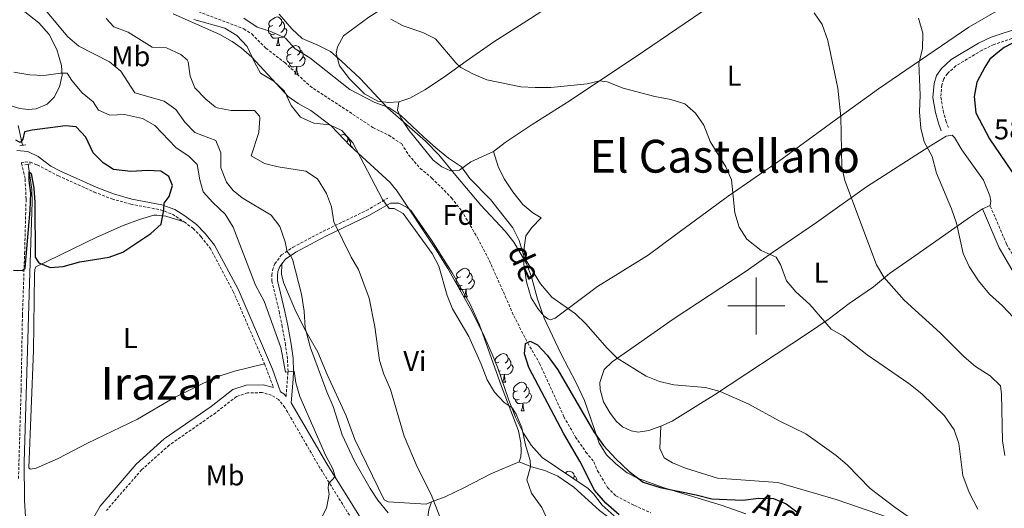
# Model space of a CAD drawing. Units: metres. Extents: x 620496 to 625003, y 4712890 to 4715939.
# Drawn here: x 624242 to 624587, y 4713429 to 4713600 of the extents above; entities that cross this region are included whole.
import ezdxf
from ezdxf.enums import TextEntityAlignment as Align

# ---------------------------------------------------------------- set-up
doc = ezdxf.new("R2010")
doc.units = ezdxf.units.M
doc.header["$MEASUREMENT"] = 0
doc.linetypes.add('TRAZOS', pattern=[0.75, 0.5, -0.25])
doc.linetypes.add('TRAZOSX2', pattern=[1.5, 1, -0.5])
for name, color, linetype, lineweight in [('Level 11', 142, 'TRAZOSX2', 13), ('Level 16', 1, 'Continuous', 0), ('Level 21', 1, 'TRAZOS', 0), ('Level 35', 92, 'Continuous', 0), ('Level 36', 92, 'Continuous', 0), ('Level 37', 92, 'Continuous', 0), ('Level 4', 36, 'Continuous', 30), ('Level 41', 39, 'Continuous', 0), ('Level 43', 142, 'Continuous', 0), ('Level 45', 7, 'Continuous', 0), ('Level 5', 36, 'Continuous', 0), ('Level 63', 7, 'Continuous', 0)]:
    doc.layers.add(name, color=color, linetype=linetype, lineweight=lineweight)
doc.styles.add('Arial', font='ARIAL.TTF', dxfattribs={"height": 0.2})

msp = doc.modelspace()

# ---------------------------------------------------------------- linework, layer by layer
at = {"layer": 'Level 11', "color": 142, "linetype": 'TRAZOSX2', "lineweight": 13}
msp.add_polyline3d([(624298.76, 4713605.28, 554.39), (624320.3, 4713597.14, 553.83), (624323.12, 4713595.34, 553.69), (624328.05, 4713590.34, 553.6), (624334.62, 4713585.33, 553.3), (624343.5, 4713577.05, 553.13), (624365.58, 4713562.55, 552.72), (624371.09, 4713559.82, 552.72), (624375.66, 4713556.81, 552.72), (624378.1, 4713552.89, 552.72), (624382.14, 4713548.23, 552.72), (624386.27, 4713544.8, 552.72), (624393.14, 4713537.86, 552.54), (624396.68, 4713533.37, 552.51), (624402.26, 4713523.86, 552.22), (624406.39, 4713515.85, 551.87), (624411.99, 4713503.35, 551.16), (624414.95, 4713496.55, 551.13), (624419.89, 4713487.03, 550.22), (624424.03, 4713479.82, 549.66), (624432.52, 4713461.19, 549.05), (624436.63, 4713454.06, 548.96), (624440.27, 4713448.78, 548.75), (624443.06, 4713445.36, 548.69), (624444.34, 4713442.27, 548.69), (624447.87, 4713436.42, 548.58), (624450.8, 4713433.42, 548.25), (624457.28, 4713430.09, 547.78), (624463.08, 4713427.45, 547.64)], dxfattribs=at)
at = {"layer": 'Level 16', "color": 5, "linetype": 'Continuous', "lineweight": 0, "ltscale": 0.5}
msp.add_line((624242.71, 4713556.34, 574.79), (624241.13, 4713563.22, 574.44), dxfattribs=at)
msp.add_polyline3d([(624244.67, 4713549.68, 574.91), (624245.96, 4713540.78, 574.88), (624246, 4713536.46, 574.79), (624245.08, 4713508.05, 574.21), (624243.25, 4713445.28, 571.42), (624243.35, 4713431.83, 570.77), (624243.73, 4713426.08, 570.56), (624244.54, 4713419.78, 570.3), (624246.45, 4713412.74, 569.86), (624248.76, 4713407.69, 569.57), (624252.09, 4713401.67, 569.24), (624256.58, 4713394.55, 568.83), (624261.18, 4713388.05, 568.45), (624267.69, 4713378.23, 567.92)], dxfattribs=at)
at = {"layer": 'Level 21', "color": 1, "linetype": 'TRAZOS', "lineweight": 0}
for p, q in [((624241.71, 4713556.18, 575.09), (624242.71, 4713556.34, 575.3)), ((624242.71, 4713556.34, 575.3), (624243.67, 4713556.5, 575.5)), ((624244.67, 4713549.68, 575.52), (624243.31, 4713549.45, 575.41)), ((624245.42, 4713549.81, 575.58), (624244.67, 4713549.68, 575.52))]:
    msp.add_line(p, q, dxfattribs=at)
at = {"layer": 'Level 21', "color": 19, "linetype": 'TRAZOSX2', "lineweight": 0}
msp.add_line((624327.53, 4713479.74, 572.1), (624330.68, 4713471.41, 571.89), dxfattribs=at)
at = {"layer": 'Level 21', "color": 19, "linetype": 'Continuous', "lineweight": 0}
for points in [[(624593.03, 4713597.78, 574.93), (624582.4, 4713594.23, 573.84), (624577.9, 4713592.09, 573.45), (624568.37, 4713586.34, 572.02), (624564.93, 4713583.26, 571.23), (624563.27, 4713580.77, 570.76), (624562.4, 4713578.02, 570.47), (624561.98, 4713573.02, 570.47), (624562.89, 4713567.84, 570.79), (624563.86, 4713564.1, 570.91), (624564.9, 4713561.35, 571.23)], [(624240.62, 4713554.44, 575.17), (624244.56, 4713554.15, 575.55), (624248.2, 4713552.42, 576.02), (624252.64, 4713549.04, 576.09), (624256.04, 4713547.27, 576.14), (624268.55, 4713541.64, 575.64), (624274.61, 4713539.28, 575.49), (624281.03, 4713537.49, 575.35), (624291.54, 4713535.49, 574.91), (624296.04, 4713533.81, 574.7), (624299.62, 4713531.61, 574.52), (624303.73, 4713528.54, 574.44), (624306.73, 4713525.45, 574.2), (624309.99, 4713521.31, 573.99), (624318.25, 4713505.89, 573.32), (624330.35, 4713477.86, 571.98), (624333.16, 4713469.95, 571.86), (624334.33, 4713469.26, 571.85), (624335.1, 4713468.3, 571.81)], [(624333.61, 4713514.77, 566.11), (624334.87, 4713516.44, 565.49), (624338.56, 4713518.88, 564.3), (624349.07, 4713524.44, 561.51), (624364.18, 4713531.73, 556.13), (624368.46, 4713534.22, 555.1), (624371.71, 4713536.09, 554.75)], [(624633.79, 4713480.76, 578.3), (624629.92, 4713481.93, 577.48), (624621.7, 4713485.65, 575.1), (624613.45, 4713490.59, 573.84), (624605.28, 4713496.52, 573.08), (624600.84, 4713500.15, 572.84), (624593.81, 4713507.29, 572.48), (624590.42, 4713511.42, 572.31), (624585.22, 4713520.36, 571.74), (624579.37, 4713534.03, 571.17)], [(624407.21, 4713366.8, 566.2), (624406.96, 4713369.27, 566.56), (624406.19, 4713371.31, 566.65), (624404.64, 4713373.25, 566.67), (624399.34, 4713378.45, 567.05), (624370.32, 4713411.48, 568.92), (624367.58, 4713415.42, 569.04), (624349.34, 4713444.67, 570.18), (624336.94, 4713466.01, 571.7), (624337.54, 4713474.39, 570.39), (624337.75, 4713477.09, 569.78), (624337.55, 4713481.67, 569.37), (624336.84, 4713486.64, 569.08), (624335.69, 4713493.11, 567.87), (624334.66, 4713498.03, 567.37), (624332.12, 4713508.95, 566.93), (624332.04, 4713510.7, 566.9), (624332.25, 4713512.07, 566.79), (624332.9, 4713513.83, 566.46), (624333.61, 4713514.77, 566.11)], [(624330.68, 4713471.41, 571.89), (624327.04, 4713472.4, 571.94), (624321.15, 4713472.27, 572.03), (624316.37, 4713470.7, 572.06), (624308.8, 4713464.81, 572.15), (624292.4, 4713453.39, 571.91), (624282.48, 4713444.51, 571.55), (624269.88, 4713429.87, 571.06), (624263.76, 4713419.05, 570.57), (624261.47, 4713412.4, 570.09), (624260.61, 4713408.34, 569.91), (624260.78, 4713403.69, 569.8), (624262.74, 4713397.04, 569.5)]]:
    msp.add_polyline3d(points, dxfattribs=at)
at = {"layer": 'Level 21', "color": 19, "linetype": 'TRAZOSX2', "lineweight": 0}
for points in [[(624598.38, 4713596.91, 575.78), (624593.96, 4713595.2, 574.93), (624583.43, 4713591.68, 573.84), (624579.2, 4713589.67, 573.45), (624570.01, 4713584.13, 572.02), (624567.02, 4713581.45, 571.23), (624565.77, 4713579.57, 570.76), (624565.11, 4713577.49, 570.47), (624564.74, 4713573.14, 570.47), (624565.57, 4713568.42, 570.79), (624566.48, 4713564.93, 570.91), (624567.47, 4713562.32, 571.23)], [(624241.25, 4713439.51, 571.82), (624242.16, 4713470.37, 573.4), (624242.64, 4713496.94, 574.34), (624243.41, 4713518.36, 575.21), (624243.92, 4713537.47, 575.46), (624243.56, 4713544.68, 575.46), (624242.23, 4713550.25, 575.32), (624243.55, 4713550.5, 575.37), (624245.34, 4713550.38, 575.7), (624247.82, 4713549.46, 576.02), (624255.23, 4713545.61, 576.14), (624267.83, 4713539.94, 575.64), (624274.03, 4713537.52, 575.49), (624280.61, 4713535.69, 575.35), (624291.04, 4713533.7, 574.91), (624295.23, 4713532.14, 574.7), (624299.38, 4713529.48, 574.5)], [(624335.1, 4713468.3, 571.81), (624335.78, 4713477.12, 569.78), (624335.59, 4713481.49, 569.37), (624334.9, 4713486.33, 569.08), (624333.76, 4713492.74, 567.87), (624332.74, 4713497.61, 567.37), (624330.16, 4713508.68, 566.93), (624330.07, 4713510.8, 566.9), (624330.33, 4713512.56, 566.79), (624331.15, 4713514.78, 566.46), (624333.5, 4713517.9, 565.49), (624337.56, 4713520.57, 564.3), (624348.18, 4713526.2, 561.51), (624363.26, 4713533.47, 556.13), (624367.48, 4713535.92, 555.1), (624370.73, 4713537.79, 554.75)], [(624638.87, 4713483.08, 578.58), (624634.37, 4713483.58, 578.3), (624630.93, 4713484.62, 577.48), (624623.03, 4713488.2, 575.1), (624615.03, 4713492.99, 573.84), (624607.03, 4713498.79, 573.08), (624602.78, 4713502.27, 572.84), (624595.95, 4713509.21, 572.48), (624592.78, 4713513.06, 572.31), (624587.79, 4713521.65, 571.74), (624582.01, 4713535.16, 571.17)], [(624299.38, 4713529.48, 574.5), (624302.51, 4713527.15, 574.44), (624305.34, 4713524.23, 574.2), (624308.44, 4713520.29, 573.99), (624316.58, 4713505.09, 573.32), (624327.53, 4713479.74, 572.1)], [(624365.28, 4713413.9, 569.04), (624346.98, 4713443.25, 570.18), (624334.66, 4713464.45, 571.7), (624332.47, 4713467.18, 571.85), (624330.03, 4713468.73, 571.88), (624326.7, 4713469.64, 571.94), (624321.62, 4713469.53, 572.03), (624317.68, 4713468.23, 572.06), (624310.43, 4713462.59, 572.15), (624294.11, 4713451.23, 571.91), (624284.44, 4713442.57, 571.55), (624273.61, 4713430.12, 571.12), (624272.17, 4713428.32, 571.06)]]:
    msp.add_polyline3d(points, dxfattribs=at)
at = {"layer": 'Level 35', "color": 92, "linetype": 'Continuous', "lineweight": 0, "ltscale": 0.5}
for points in [[(624450.2, 4713426.42, 557.72), (624445.96, 4713430.13, 557.72), (624442.88, 4713434.1, 557.75), (624440.99, 4713436.04, 557.78), (624424.9, 4713446.93, 558.07), (624421.07, 4713451.16, 558.07), (624418.42, 4713455.39, 558.11), (624415.6, 4713460.99, 558.29), (624413.18, 4713466.94, 558.36), (624409.24, 4713478.51, 558.48), (624407.4, 4713483.14, 558.76), (624404.17, 4713490.29, 559.36), (624399.66, 4713499.21, 559.58), (624391.79, 4713513.16, 560.18), (624387.54, 4713520.02, 560.24), (624374.01, 4713540.23, 560.08), (624371.66, 4713543.32, 560.01), (624357.59, 4713556.18, 560.01), (624350.96, 4713563.12, 560.01), (624343.77, 4713568.53, 560.01), (624339.34, 4713570.94, 560.03), (624335.82, 4713573.39, 560.07), (624323.09, 4713587.16, 560.42), (624319.4, 4713590.53, 560.49), (624316.25, 4713592.74, 560.54), (624311.88, 4713595.2, 560.62), (624295.49, 4713602.37, 561.18)], [(624332.63, 4713602.24, 560.16), (624337.14, 4713597.19, 560.07), (624340.73, 4713593.72, 559.92), (624346.22, 4713591.47, 559.6), (624350.66, 4713589.17, 559.54), (624354.57, 4713585.82, 559.34), (624361.03, 4713579.73, 559.24), (624370.83, 4713569.32, 559.24), (624383.97, 4713557.8, 559.25), (624388.67, 4713552.95, 559.68), (624394.64, 4713545.69, 560.36), (624403.44, 4713535.38, 560.36), (624411.93, 4713526.23, 560.36), (624415.03, 4713522.32, 560.36), (624419.45, 4713514.85, 560.3)], [(624419.45, 4713514.85, 560.3), (624421.21, 4713510.16, 560.2), (624423.3, 4713502.34, 560.24), (624425.64, 4713495.69, 560.24), (624431.48, 4713483.33, 560.24), (624436.89, 4713473.11, 560.24), (624439.73, 4713466.82, 560.24), (624442, 4713460.48, 560.24), (624444.9, 4713451.95, 559.48), (624447.53, 4713447.77, 559.1), (624450.72, 4713444.71, 558.78), (624454.68, 4713441.56, 558.47), (624458.38, 4713439.61, 558.19), (624467.76, 4713436.26, 557.31), (624487.69, 4713430.15, 555.53), (624496.31, 4713427.18, 554.83)]]:
    msp.add_polyline3d(points, dxfattribs=at)
at = {"layer": 'Level 36', "color": 92, "linetype": 'Continuous', "lineweight": 0}
for p, q in [((624331.73, 4713591.27, 0.01), (624332.86, 4713591.27, 0.01)), ((624338.21, 4713581.23, 0.01), (624339.33, 4713581.23, 0.01)), ((624582.01, 4713535.16, 571.17), (624579.37, 4713534.03, 571.17)), ((624397.56, 4713503.19, 0.01), (624398.68, 4713503.19, 0.01)), ((624408.65, 4713480, 0.01), (624408.7, 4713480.08, 0.01)), ((624411.06, 4713473.28, 0.01), (624412.18, 4713473.28, 0.01)), ((624417.53, 4713463.25, 0.01), (624418.66, 4713463.25, 0.01))]:
    msp.add_line(p, q, dxfattribs=at)
for points in [[(624374.69, 4713571.6, 555.63), (624378.55, 4713572.87, 556.31), (624383.81, 4713575.71, 557.83), (624390.32, 4713580.13, 559.09), (624398.21, 4713585.81, 560.33), (624408, 4713592.55, 561.41), (624420.84, 4713600.8, 562.21), (624432.87, 4713608.66, 563.44), (624444.55, 4713616.57, 564.26), (624452.88, 4713622.7, 565.02), (624460.45, 4713628.28, 565.17), (624466.09, 4713631.89, 565.38), (624472.1, 4713636.1, 566.14), (624488.83, 4713646.83, 568.25), (624498.54, 4713653.33, 569.72), (624508.41, 4713660.36, 571.81), (624517.24, 4713665.96, 573.25), (624521.84, 4713668.83, 574.3)], [(624545.64, 4713647.52, 573.42), (624532.82, 4713637.56, 570.92), (624522.24, 4713631.11, 568.72), (624505.07, 4713619.53, 565.11), (624494.21, 4713612.42, 563.53), (624483.79, 4713605.03, 562.32), (624460.47, 4713589.15, 560.71), (624434.73, 4713571.99, 559.47), (624421.36, 4713563.61, 559.01), (624411.89, 4713557.27, 558.48), (624407.8, 4713554.17, 558.3)], [(624374.69, 4713571.6, 555.63), (624371, 4713571.31, 555.21), (624367.23, 4713571.78, 554.92), (624362.64, 4713574.37, 555.19), (624357.36, 4713579.57, 555.27), (624353.88, 4713584.16, 555.65), (624352.72, 4713588.48, 556.01), (624353.18, 4713590.87, 556.15), (624355.29, 4713594.66, 556.89), (624364.17, 4713601.21, 559.27), (624370.07, 4713604.97, 560.47), (624374.97, 4713608.51, 561.14)], [(624585.84, 4713604.27, 574), (624574.55, 4713597.72, 573.09), (624542.84, 4713576.15, 567.25), (624527.28, 4713564.89, 564.4), (624509.03, 4713551.56, 562.17), (624490.1, 4713538.51, 559.79), (624471.24, 4713524.6, 557.77), (624462.1, 4713517.79, 557.24), (624444.36, 4713506.87, 556.68), (624438.3, 4713502.31, 556.07), (624429.45, 4713495.71, 553.89), (624427.85, 4713495.19, 553.75), (624426.9, 4713495.46, 553.75), (624425.5, 4713496.53, 553.75), (624423.41, 4713499.08, 553.78), (624421.06, 4713502.89, 553.89), (624419.41, 4713508.41, 554.3), (624418.54, 4713514.68, 554.77), (624418.57, 4713520.52, 555.36), (624419.21, 4713524.64, 555.71), (624421.33, 4713527.5, 556.24), (624424.59, 4713530.9, 557.36), (624421.6, 4713532.67, 557.39), (624418.18, 4713535.58, 557.33), (624414.61, 4713540.04, 557.45), (624411.63, 4713544.57, 557.8), (624409.47, 4713548.91, 557.97), (624407.8, 4713554.17, 558.3)], [(624243.46, 4713603.08, 567.78), (624248.37, 4713599.26, 567.95), (624251.96, 4713595.15, 568.3), (624254.71, 4713589.91, 568.8), (624256.33, 4713584.3, 569.54), (624256.56, 4713580.86, 570.01), (624255.66, 4713576.86, 570.56), (624253.78, 4713573.21, 570.95), (624251.29, 4713570.77, 571.39), (624247.42, 4713569.06, 571.59), (624244.66, 4713568.81, 571.74), (624241.72, 4713569.2, 571.83), (624238.24, 4713570.29, 571.77), (624233.03, 4713574.26, 571.5), (624222.49, 4713581.52, 570.89), (624215.09, 4713585.09, 570.92), (624195.22, 4713594.14, 571.77), (624184.06, 4713599.39, 571.68), (624171.18, 4713604.14, 571.03)], [(624330.43, 4713598.33, 0.01), (624329.9, 4713598.06, 0.01), (624329.37, 4713598.12, 0.01), (624329.11, 4713598.49, 0.01), (624329.05, 4713598.91, 0.01), (624329.21, 4713599.43, 0.01), (624329.69, 4713600.03, 0.01), (624330.33, 4713600.56, 0.01), (624331.23, 4713601.14, 0.01), (624331.97, 4713601.3, 0.01), (624332.4, 4713601.25, 0.01), (624332.93, 4713600.93, 0.01), (624333.46, 4713600.35, 0.01), (624333.62, 4713599.71, 0.01), (624333.51, 4713598.86, 0.01), (624333.08, 4713598.33, 0.01), (624332.66, 4713597.9, 0.01)], [(624331.02, 4713595.25, 0.01), (624330.59, 4713595.09, 0.01), (624330.01, 4713595.15, 0.01), (624329.53, 4713595.36, 0.01), (624329.11, 4713595.78, 0.01), (624328.89, 4713596.37, 0.01), (624328.89, 4713596.79, 0.01), (624328.95, 4713597.37, 0.01), (624329.37, 4713598.06, 0.01)], [(624334.57, 4713597.43, 0.01), (624335.02, 4713597.18, 0.01), (624335.37, 4713596.56, 0.01), (624335.26, 4713595.84, 0.01), (624335.05, 4713595.2, 0.01), (624334.46, 4713594.46, 0.01), (624333.67, 4713593.98, 0.01), (624332.82, 4713594.08, 0.01), (624332.39, 4713593.95, 0.01)], [(624333.62, 4713599.71, 0.01), (624334.09, 4713599.39, 0.01), (624334.41, 4713598.75, 0.01), (624334.57, 4713598.43, 0.01), (624334.57, 4713597.85, 0.01), (624334.57, 4713597.43, 0.01), (624334.2, 4713596.74, 0.01), (624333.78, 4713596.26, 0.01), (624333.3, 4713595.84, 0.01)], [(624332.28, 4713593.95, 0.01), (624331.39, 4713593.87, 0.01), (624330.54, 4713593.87, 0.01), (624330.12, 4713594.3, 0.01), (624329.8, 4713594.77, 0.01), (624329.8, 4713595.09, 0.01)], [(624331.73, 4713591.27, 0.01), (624332.17, 4713592.43, 0.01), (624332.28, 4713593.95, 0.01), (624332.39, 4713593.95, 0.01), (624332.42, 4713593.37, 0.01), (624332.46, 4713592.68, 0.01), (624332.53, 4713592.07, 0.01), (624332.64, 4713591.67, 0.01), (624332.86, 4713591.27, 0.01)], [(624336.91, 4713588.29, 0.01), (624336.38, 4713588.03, 0.01), (624335.85, 4713588.08, 0.01), (624335.58, 4713588.45, 0.01), (624335.53, 4713588.88, 0.01), (624335.69, 4713589.4, 0.01), (624336.17, 4713589.99, 0.01), (624336.8, 4713590.52, 0.01), (624337.7, 4713591.11, 0.01), (624338.45, 4713591.27, 0.01), (624338.87, 4713591.21, 0.01), (624339.4, 4713590.9, 0.01), (624339.93, 4713590.31, 0.01), (624340.09, 4713589.67, 0.01), (624339.98, 4713588.82, 0.01), (624339.56, 4713588.29, 0.01), (624339.14, 4713587.87, 0.01)], [(624337.49, 4713585.21, 0.01), (624337.07, 4713585.05, 0.01), (624336.48, 4713585.11, 0.01), (624336.01, 4713585.32, 0.01), (624335.58, 4713585.75, 0.01), (624335.37, 4713586.33, 0.01), (624335.37, 4713586.75, 0.01), (624335.42, 4713587.34, 0.01), (624335.85, 4713588.03, 0.01)], [(624341.04, 4713587.39, 0.01), (624341.5, 4713587.14, 0.01), (624341.84, 4713586.53, 0.01), (624341.73, 4713585.8, 0.01), (624341.52, 4713585.16, 0.01), (624340.94, 4713584.42, 0.01), (624340.14, 4713583.94, 0.01), (624339.29, 4713584.05, 0.01), (624338.86, 4713583.92, 0.01)], [(624340.09, 4713589.67, 0.01), (624340.57, 4713589.36, 0.01), (624340.88, 4713588.72, 0.01), (624341.04, 4713588.4, 0.01), (624341.04, 4713587.82, 0.01), (624341.04, 4713587.39, 0.01), (624340.67, 4713586.7, 0.01), (624340.25, 4713586.22, 0.01), (624339.77, 4713585.8, 0.01)], [(624338.75, 4713583.92, 0.01), (624337.86, 4713583.83, 0.01), (624337.02, 4713583.83, 0.01), (624336.59, 4713584.26, 0.01), (624336.27, 4713584.74, 0.01), (624336.27, 4713585.05, 0.01)], [(624338.21, 4713581.23, 0.01), (624338.64, 4713582.39, 0.01), (624338.75, 4713583.92, 0.01), (624338.86, 4713583.92, 0.01), (624338.9, 4713583.33, 0.01), (624338.93, 4713582.65, 0.01), (624339, 4713582.03, 0.01), (624339.12, 4713581.63, 0.01), (624339.33, 4713581.23, 0.01)], [(624407.8, 4713554.17, 558.3), (624399.85, 4713550.52, 556.45), (624395.93, 4713547.58, 554.74), (624392.73, 4713547.32, 554.36), (624389.75, 4713548.77, 554.25), (624386.74, 4713551.07, 554.25), (624378.29, 4713561.45, 554.74), (624375.44, 4713565.69, 554.95), (624374.18, 4713568.66, 555.07), (624374.69, 4713571.6, 555.63)], [(624354.17, 4713559.76, 0.01), (624354.41, 4713559.92, 0.01), (624355.16, 4713560.08, 0.01), (624355.58, 4713560.02, 0.01), (624356.11, 4713559.71, 0.01), (624356.64, 4713559.12, 0.01), (624356.8, 4713558.48, 0.01), (624356.69, 4713557.63, 0.01), (624356.47, 4713557.35, 0.01)], [(624466.5, 4713457.88, 554.14), (624462.36, 4713456.38, 553.79), (624458.55, 4713455.76, 553.58), (624456.08, 4713456.25, 553.41), (624453.12, 4713457.67, 553.23), (624450.97, 4713459.51, 553.2), (624448.78, 4713462.47, 553.2), (624446.46, 4713466.4, 553.29), (624445.21, 4713470.69, 553.56), (624445.11, 4713473.16, 553.64), (624446.68, 4713477.74, 554.05), (624449.52, 4713480.42, 554.38), (624456.31, 4713485.17, 555.08), (624470.89, 4713495.33, 555.9), (624496.45, 4713512.22, 558.69), (624505.34, 4713518.53, 559.93), (624521.16, 4713529.24, 562.6), (624538.67, 4713541.8, 566.12), (624560.55, 4713555.78, 569.76), (624566.66, 4713559.49, 571.37), (624568.68, 4713559.82, 571.43), (624569.57, 4713559.1, 571.52), (624572.05, 4713554.74, 571.58), (624579.74, 4713544.11, 571.61), (624581.91, 4713538.66, 571.55), (624582.26, 4713536.7, 571.49), (624582.01, 4713535.16, 571.17)], [(624356.8, 4713558.48, 0.01), (624357.28, 4713558.17, 0.01), (624357.59, 4713557.53, 0.01), (624357.75, 4713557.21, 0.01), (624357.75, 4713556.63, 0.01), (624357.75, 4713556.2, 0.01), (624357.69, 4713556.09, 0.01)], [(624357.75, 4713556.2, 0.01), (624358.21, 4713555.95, 0.01), (624358.55, 4713555.34, 0.01), (624358.55, 4713555.31, 0.01)], [(624371.71, 4713536.09, 554.75), (624374.65, 4713535.99, 554.87), (624377.58, 4713534.57, 554.87), (624378.98, 4713533.33, 554.78), (624386.16, 4713523.02, 554.46), (624393.31, 4713511.57, 554.31), (624399.65, 4713500.69, 553.99), (624402.88, 4713493.37, 553.99), (624405.89, 4713485.23, 554.05), (624410.63, 4713471.8, 554.43), (624416.64, 4713456.22, 555.43), (624417.41, 4713452.03, 555.63), (624417.52, 4713449.07, 555.72), (624417.43, 4713447.1, 555.75), (624416.81, 4713445.36, 555.92)], [(624327.53, 4713479.74, 572.1), (624317.03, 4713477.13, 572.51), (624310.28, 4713474.91, 572.63), (624295.74, 4713467.8, 572.92), (624282.95, 4713460.31, 572.63), (624265.43, 4713451.95, 572.25), (624255.22, 4713446.59, 572.04), (624247.46, 4713443.12, 571.72), (624245.38, 4713442.79, 571.75), (624244.85, 4713443.25, 571.78), (624246.53, 4713484.41, 573.86), (624246.86, 4713511.02, 574.89), (624246.95, 4713512.73, 574.89), (624247.32, 4713513.67, 575.01), (624268.76, 4713524.09, 575.16), (624277.91, 4713528.23, 575.19), (624283.66, 4713530.26, 575.19), (624288.75, 4713531.78, 575.19), (624289.74, 4713531.83, 575.13), (624292.98, 4713531.47, 575.04), (624299.38, 4713529.48, 574.5)], [(624579.37, 4713534.03, 571.17), (624575.16, 4713531.23, 570.58), (624554.28, 4713516.68, 567.24), (624546.76, 4713511.39, 565.42), (624541.09, 4713506.66, 563.68), (624532.55, 4713500.86, 561.78), (624525.24, 4713495.3, 560.13), (624517.92, 4713490.31, 558.78), (624485.41, 4713468.82, 554.7), (624480.44, 4713465.86, 554.32), (624470.47, 4713459.68, 554.14), (624466.5, 4713457.88, 554.14)], [(624386.16, 4713431.31, 560.25), (624384.26, 4713430.56, 560.71), (624370.94, 4713431.34, 563.23), (624369.49, 4713432.05, 563.44), (624359.17, 4713453.23, 563.65), (624356.18, 4713461.52, 563.88), (624349.46, 4713475.98, 564.32), (624346.25, 4713483.85, 564.73), (624342.02, 4713491.18, 565.08), (624338.56, 4713498.03, 565.5), (624334.17, 4713508.26, 566.08), (624333.53, 4713511.16, 566.05), (624333.61, 4713514.77, 566.11)], [(624396.26, 4713510.25, 0.01), (624395.72, 4713509.99, 0.01), (624395.2, 4713510.04, 0.01), (624394.93, 4713510.41, 0.01), (624394.88, 4713510.84, 0.01), (624395.04, 4713511.36, 0.01), (624395.52, 4713511.95, 0.01), (624396.15, 4713512.48, 0.01), (624397.05, 4713513.07, 0.01), (624397.8, 4713513.23, 0.01), (624398.22, 4713513.17, 0.01), (624398.75, 4713512.86, 0.01), (624399.28, 4713512.27, 0.01), (624399.44, 4713511.63, 0.01), (624399.33, 4713510.78, 0.01), (624398.9, 4713510.25, 0.01), (624398.48, 4713509.83, 0.01)], [(624399.44, 4713511.63, 0.01), (624399.92, 4713511.32, 0.01), (624400.23, 4713510.68, 0.01), (624400.39, 4713510.36, 0.01), (624400.39, 4713509.78, 0.01), (624400.39, 4713509.35, 0.01), (624400.02, 4713508.66, 0.01), (624399.6, 4713508.18, 0.01), (624399.12, 4713507.76, 0.01)], [(624396.84, 4713507.17, 0.01), (624396.42, 4713507.01, 0.01), (624395.83, 4713507.07, 0.01), (624395.36, 4713507.28, 0.01), (624394.93, 4713507.71, 0.01), (624394.72, 4713508.29, 0.01), (624394.72, 4713508.71, 0.01), (624394.77, 4713509.3, 0.01), (624395.2, 4713509.99, 0.01)], [(624400.39, 4713509.35, 0.01), (624400.84, 4713509.1, 0.01), (624401.19, 4713508.49, 0.01), (624401.08, 4713507.76, 0.01), (624400.87, 4713507.12, 0.01), (624400.28, 4713506.38, 0.01), (624399.49, 4713505.9, 0.01), (624398.64, 4713506.01, 0.01), (624398.21, 4713505.88, 0.01)], [(624398.1, 4713505.88, 0.01), (624397.21, 4713505.79, 0.01), (624396.36, 4713505.79, 0.01), (624395.94, 4713506.22, 0.01), (624395.62, 4713506.7, 0.01), (624395.62, 4713507.01, 0.01)], [(624397.56, 4713503.19, 0.01), (624397.99, 4713504.35, 0.01), (624398.1, 4713505.88, 0.01), (624398.21, 4713505.88, 0.01), (624398.24, 4713505.29, 0.01), (624398.28, 4713504.61, 0.01), (624398.35, 4713503.99, 0.01), (624398.46, 4713503.59, 0.01), (624398.68, 4713503.19, 0.01)], [(624408.42, 4713480.57, 0.01), (624408.38, 4713480.93, 0.01), (624408.54, 4713481.45, 0.01), (624409.02, 4713482.04, 0.01), (624409.65, 4713482.57, 0.01), (624410.55, 4713483.16, 0.01), (624411.3, 4713483.32, 0.01), (624411.72, 4713483.26, 0.01), (624412.25, 4713482.95, 0.01), (624412.78, 4713482.36, 0.01), (624412.94, 4713481.72, 0.01), (624412.83, 4713480.87, 0.01), (624412.41, 4713480.34, 0.01), (624411.99, 4713479.92, 0.01)], [(624409.76, 4713480.34, 0.01), (624409.23, 4713480.08, 0.01), (624408.7, 4713480.13, 0.01), (624408.47, 4713480.44, 0.01)], [(624412.94, 4713481.72, 0.01), (624413.42, 4713481.41, 0.01), (624413.73, 4713480.77, 0.01), (624413.89, 4713480.45, 0.01), (624413.89, 4713479.87, 0.01), (624413.89, 4713479.44, 0.01), (624413.52, 4713478.75, 0.01), (624413.1, 4713478.27, 0.01), (624412.62, 4713477.85, 0.01)], [(624410.34, 4713477.26, 0.01), (624409.92, 4713477.1, 0.01), (624409.71, 4713477.12, 0.01)], [(624413.89, 4713479.44, 0.01), (624414.35, 4713479.19, 0.01), (624414.69, 4713478.58, 0.01), (624414.58, 4713477.85, 0.01), (624414.37, 4713477.21, 0.01), (624413.79, 4713476.47, 0.01), (624412.99, 4713475.99, 0.01), (624412.14, 4713476.1, 0.01), (624411.71, 4713475.97, 0.01)], [(624411.6, 4713475.97, 0.01), (624410.71, 4713475.88, 0.01), (624410.14, 4713475.88, 0.01)], [(624411.06, 4713473.28, 0.01), (624411.49, 4713474.44, 0.01), (624411.6, 4713475.97, 0.01), (624411.71, 4713475.97, 0.01), (624411.75, 4713475.38, 0.01), (624411.78, 4713474.7, 0.01), (624411.85, 4713474.08, 0.01), (624411.97, 4713473.68, 0.01), (624412.18, 4713473.28, 0.01)], [(624416.23, 4713470.31, 0.01), (624415.7, 4713470.04, 0.01), (624415.17, 4713470.1, 0.01), (624414.91, 4713470.47, 0.01), (624414.85, 4713470.89, 0.01), (624415.01, 4713471.41, 0.01), (624415.49, 4713472.01, 0.01), (624416.13, 4713472.54, 0.01), (624417.03, 4713473.12, 0.01), (624417.77, 4713473.28, 0.01), (624418.2, 4713473.23, 0.01), (624418.73, 4713472.91, 0.01), (624419.26, 4713472.33, 0.01), (624419.42, 4713471.69, 0.01), (624419.31, 4713470.84, 0.01), (624418.88, 4713470.31, 0.01), (624418.46, 4713469.88, 0.01)], [(624416.82, 4713467.23, 0.01), (624416.39, 4713467.07, 0.01), (624415.81, 4713467.13, 0.01), (624415.33, 4713467.34, 0.01), (624414.91, 4713467.76, 0.01), (624414.69, 4713468.35, 0.01), (624414.69, 4713468.77, 0.01), (624414.75, 4713469.35, 0.01), (624415.17, 4713470.04, 0.01)], [(624419.42, 4713471.69, 0.01), (624419.89, 4713471.37, 0.01), (624420.21, 4713470.73, 0.01), (624420.37, 4713470.41, 0.01), (624420.37, 4713469.83, 0.01), (624420.37, 4713469.41, 0.01), (624420, 4713468.72, 0.01), (624419.58, 4713468.24, 0.01), (624419.1, 4713467.82, 0.01)], [(624418.08, 4713465.93, 0.01), (624417.19, 4713465.85, 0.01), (624416.34, 4713465.85, 0.01), (624415.92, 4713466.28, 0.01), (624415.6, 4713466.75, 0.01), (624415.6, 4713467.07, 0.01)], [(624420.37, 4713469.41, 0.01), (624420.82, 4713469.16, 0.01), (624421.17, 4713468.54, 0.01), (624421.06, 4713467.82, 0.01), (624420.85, 4713467.18, 0.01), (624420.26, 4713466.44, 0.01), (624419.47, 4713465.96, 0.01), (624418.62, 4713466.06, 0.01), (624418.19, 4713465.93, 0.01)], [(624417.53, 4713463.25, 0.01), (624417.97, 4713464.41, 0.01), (624418.08, 4713465.93, 0.01), (624418.19, 4713465.93, 0.01), (624418.22, 4713465.35, 0.01), (624418.26, 4713464.66, 0.01), (624418.33, 4713464.05, 0.01), (624418.44, 4713463.65, 0.01), (624418.66, 4713463.25, 0.01)], [(624581.32, 4713355.78, 549.67), (624582.88, 4713374, 551.57), (624582.6, 4713391.45, 551.95), (624577.61, 4713401.4, 553.28), (624571.44, 4713415.04, 553.47), (624560.95, 4713420.81, 554.23), (624528.08, 4713432.16, 553.28), (624507.56, 4713438.14, 552.14), (624486.37, 4713439.66, 552.14), (624475.17, 4713443.19, 552.14), (624470.68, 4713444.97, 552.33), (624467.68, 4713446.78, 552.52), (624466.14, 4713450.1, 552.71), (624466.5, 4713457.88, 554.14)], [(624416.81, 4713445.36, 555.92), (624406.87, 4713441.14, 556.81), (624397.7, 4713436.42, 557.86), (624390.85, 4713433.16, 559.1), (624386.16, 4713431.31, 560.25)], [(624416.81, 4713445.36, 555.92), (624421.13, 4713443.61, 555.04), (624425.81, 4713442.36, 554.16), (624430.46, 4713440.33, 553.31), (624435.98, 4713436.48, 552.54), (624444.98, 4713428.32, 551.19), (624451.67, 4713423.29, 550.46), (624457.86, 4713419.63, 549.93), (624463.98, 4713417.06, 549.73), (624469.83, 4713415.15, 549.7), (624476.11, 4713413.58, 549.7), (624482.08, 4713412.71, 549.7), (624488.24, 4713411.37, 549.73), (624504.64, 4713407.06, 549.67), (624509.79, 4713404.53, 549.52), (624512.17, 4713402.66, 549.52)], [(624433, 4713441.45, 0.01), (624433.74, 4713441.93, 0.01), (624434.49, 4713442.09, 0.01), (624434.91, 4713442.04, 0.01), (624435.44, 4713441.72, 0.01), (624435.97, 4713441.14, 0.01), (624436.13, 4713440.5, 0.01), (624436.02, 4713439.65, 0.01), (624435.89, 4713439.49, 0.01)], [(624436.13, 4713440.5, 0.01), (624436.61, 4713440.18, 0.01), (624436.92, 4713439.54, 0.01), (624437.08, 4713439.22, 0.01), (624437.08, 4713438.69, 0.01)], [(624473.6, 4713374.75, 555.16), (624466.88, 4713376.26, 555.19), (624463.48, 4713377.82, 555.04), (624456.35, 4713382.55, 554.78), (624453.12, 4713382.88, 554.89), (624451.54, 4713382.27, 555.01), (624449.13, 4713380.61, 555.48), (624445.13, 4713377.43, 556.83), (624439.85, 4713375.35, 557.62), (624438, 4713375.35, 557.95), (624435.64, 4713375.93, 558.15), (624433.07, 4713377.18, 558.56), (624429.61, 4713380.06, 558.89), (624408.48, 4713401.36, 558.8), (624391.02, 4713416.7, 560.27), (624387.56, 4713420.37, 560.56), (624385.85, 4713422.81, 560.62), (624385.04, 4713425.32, 560.62), (624384.96, 4713426.93, 560.59), (624385.14, 4713428.55, 560.5), (624386.16, 4713431.31, 560.25)]]:
    msp.add_polyline3d(points, dxfattribs=at)
at = {"layer": 'Level 4', "color": 36, "linetype": 'Continuous', "lineweight": 30}
for points in [[(624592.55, 4713593.56, 575.01), (624586.96, 4713590.57, 575.01), (624584.73, 4713588.86, 575.01), (624581.89, 4713586.55, 575.01), (624580.2, 4713583.65, 575.01), (624577.41, 4713578.4, 575.01), (624576.46, 4713573.4, 575.01), (624577.05, 4713567.65, 575.01), (624581.77, 4713558.64, 575.01), (624591.23, 4713544.66, 575.01)], [(624239.46, 4713512.5, 575.01), (624242.54, 4713512.4, 575.01), (624243.56, 4713513.24, 575.01), (624245.35, 4713533.59, 575.01), (624245.54, 4713539.52, 575.01), (624244.94, 4713543.95, 575.01), (624244.98, 4713547.03, 575.01), (624245.75, 4713546.46, 575.01), (624246.66, 4713541.28, 575.01), (624247, 4713536.29, 575.01), (624247.14, 4713517.09, 575.01), (624248.43, 4713515.14, 575.01), (624252.33, 4713513.47, 575.01), (624256.97, 4713513.78, 575.01), (624262.78, 4713515.43, 575.01), (624273.09, 4713517.16, 575.01), (624277.79, 4713518.89, 575.01), (624287.61, 4713525.35, 575.01), (624291.34, 4713528.73, 575.01), (624292.23, 4713533.65, 575.01), (624292.31, 4713536, 575.01), (624294.15, 4713538.35, 575.01), (624295.29, 4713542.27, 575.01), (624293.98, 4713545.36, 575.01), (624291.16, 4713547.22, 575.01), (624286.49, 4713547.53, 575.01), (624280.62, 4713547.14, 575.01), (624274.62, 4713547.84, 575.01), (624270.94, 4713550.13, 575.01), (624267.47, 4713553.73, 575.01), (624264.89, 4713559.16, 575.01), (624261.46, 4713562.84, 575.01), (624257.7, 4713563.09, 575.01), (624246.03, 4713561.67, 575.01), (624243.37, 4713561.04, 575.01), (624242.74, 4713558.48, 575.01), (624241.79, 4713557.29, 575.01), (624240.31, 4713558.17, 575.01)], [(624451.89, 4713426.76, 550.01), (624447.28, 4713430.87, 550.01), (624443.24, 4713435.47, 550.01), (624438.09, 4713445.58, 550.01), (624432.53, 4713455.24, 550.01), (624420.26, 4713478.38, 550.01), (624418.75, 4713483.2, 550.01), (624419.04, 4713486.82, 550.01), (624420.7, 4713487.7, 550.01), (624423.22, 4713486.36, 550.01), (624426.72, 4713482.75, 550.01), (624430.43, 4713477.63, 550.01), (624443.01, 4713455.93, 550.01), (624446.47, 4713451.14, 550.01), (624450.76, 4713446.48, 550.01), (624455.44, 4713442, 550.01), (624460.38, 4713438.25, 550.01), (624466.29, 4713436.43, 550.01), (624478.95, 4713433.82, 550.01), (624484.43, 4713432.35, 550.01), (624495.28, 4713431.91, 550.01), (624500.81, 4713432.65, 550.01), (624506.1, 4713432.53, 550.01), (624510.45, 4713430.6, 550.01), (624514.72, 4713427.53, 550.01)]]:
    msp.add_polyline3d(points, dxfattribs=at)
at = {"layer": 'Level 5', "color": 36, "linetype": 'Continuous', "lineweight": 0}
for points in [[(624370.89, 4713427.53, 565.01), (624367.33, 4713431.88, 565.01), (624364.59, 4713436.06, 565.01), (624359.09, 4713445.63, 565.01), (624354.76, 4713454.85, 565.01), (624351.64, 4713464.8, 565.01), (624349.39, 4713469.9, 565.01), (624343.67, 4713485.31, 565.01), (624341.8, 4713492.33, 565.01), (624341.47, 4713498.14, 565.01), (624340.49, 4713504.17, 565.01), (624337.3, 4713516.42, 565.01), (624336.66, 4713517.7, 565.01), (624335.5, 4713519.03, 565.01), (624334.73, 4713522.49, 565.01), (624332.92, 4713527.8, 565.01), (624329.86, 4713531.78, 565.01), (624319.69, 4713537.92, 565.01), (624316.56, 4713540.51, 565.01), (624314.22, 4713543.44, 565.01), (624312.23, 4713548.46, 565.01), (624312.24, 4713553.72, 565.01), (624310.49, 4713557.95, 565.01), (624303.14, 4713560.85, 565.01), (624299.62, 4713564.41, 565.01), (624296.49, 4713568.91, 565.01), (624292.37, 4713571.77, 565.01), (624282.03, 4713574.69, 565.01), (624277.09, 4713582.36, 565.01), (624273.22, 4713585.54, 565.01), (624262.39, 4713591.08, 565.01), (624258.6, 4713594.34, 565.01), (624247.2, 4713608.01, 565.01)], [(624320.31, 4713600.85, 555.01), (624325, 4713597.7, 555.01), (624329.4, 4713596.33, 555.01), (624333.99, 4713594.36, 555.01), (624334.93, 4713593.84, 555.01), (624338.29, 4713590.12, 555.01), (624343.44, 4713587.01, 555.01), (624357.42, 4713575.91, 555.01), (624366.24, 4713571.35, 555.01), (624371.12, 4713569.52, 555.01), (624375.33, 4713566.82, 555.01), (624383.24, 4713559.25, 555.01), (624387.67, 4713555.43, 555.01), (624392.05, 4713551.75, 555.01), (624396.65, 4713548.8, 555.01), (624399.53, 4713544.71, 555.01), (624406.84, 4713537.28, 555.01), (624414.61, 4713527.39, 555.01), (624416.81, 4713522.9, 555.01), (624418.56, 4713517.15, 555.01), (624424.29, 4713507.81, 555.01), (624428.36, 4713503.12, 555.01), (624436.65, 4713497.21, 555.01), (624440.27, 4713493.76, 555.01), (624447.68, 4713485.23, 555.01), (624451.26, 4713481.73, 555.01), (624461.43, 4713475.44, 555.01), (624466.04, 4713473.5, 555.01), (624471.13, 4713472.35, 555.01), (624482.17, 4713471.43, 555.01), (624487.36, 4713470.02, 555.01), (624497.43, 4713465.59, 555.01), (624508.02, 4713459.73, 555.01), (624517.43, 4713455.14, 555.01), (624528.07, 4713447.57, 555.01), (624531.83, 4713444.28, 555.01), (624539.97, 4713436.08, 555.01), (624548.74, 4713429.32, 555.01), (624557.8, 4713423.04, 555.01)], [(624520.26, 4713602.78, 565.01), (624523.06, 4713598.63, 565.01), (624525.11, 4713593.09, 565.01), (624528.62, 4713576.4, 565.01), (624529.66, 4713566.31, 565.01), (624530.04, 4713548.82, 565.01), (624531.11, 4713543.94, 565.01), (624542.16, 4713514.4, 565.01), (624544.71, 4713510.09, 565.01), (624551.85, 4713502.02, 565.01), (624564.49, 4713490.61, 565.01), (624572.87, 4713482.13, 565.01), (624576.95, 4713478.73, 565.01), (624582.08, 4713475.49, 565.01), (624585.7, 4713472.04, 565.01), (624586.06, 4713469.07, 565.01), (624586.38, 4713452.74, 565.01), (624587.14, 4713447.59, 565.01)], [(624556.87, 4713600.9, 570.01), (624558.37, 4713595.58, 570.01), (624558.25, 4713590.17, 570.01), (624556.98, 4713585.1, 570.01), (624557.49, 4713573.87, 570.01), (624557.26, 4713568.05, 570.01), (624557.73, 4713562.36, 570.01), (624558.94, 4713557.51, 570.01), (624561.65, 4713552.41, 570.01), (624563.16, 4713546.59, 570.01), (624568.47, 4713534.08, 570.01), (624570.26, 4713529, 570.01), (624572.54, 4713518.41, 570.01), (624574.62, 4713513.87, 570.01), (624577.89, 4713508.85, 570.01), (624581.85, 4713504.15, 570.01), (624586.34, 4713500.09, 570.01), (624597.7, 4713488.02, 570.01)], [(624393.11, 4713415.52, 560.01), (624385.97, 4713433.93, 560.01), (624381.11, 4713443.59, 560.01), (624376.56, 4713454.4, 560.01), (624371.69, 4713470.7, 560.01), (624369.4, 4713476.09, 560.01), (624367.9, 4713480.86, 560.01), (624366.2, 4713492.72, 560.01), (624364.24, 4713502.7, 560.01), (624360.47, 4713512.83, 560.01), (624357.97, 4713517.16, 560.01), (624351.8, 4713529.45, 560.01), (624350.98, 4713534.7, 560.01), (624349.31, 4713539.4, 560.01), (624346.09, 4713544.51, 560.01), (624342.03, 4713547.21, 560.01), (624332.34, 4713548.75, 560.01), (624327.5, 4713549.97, 560.01), (624322.91, 4713552.64, 560.01), (624325.6, 4713560.77, 560.01), (624325.92, 4713565.77, 560.01), (624325.74, 4713566.5, 560.01), (624324.07, 4713568.53, 560.01), (624315.84, 4713568.57, 560.01), (624310.93, 4713569.44, 560.01), (624310.21, 4713569.8, 560.01), (624306.91, 4713572.51, 560.01), (624303.06, 4713576.41, 560.01), (624301.5, 4713580.58, 560.01), (624300.74, 4713585.52, 560.01), (624300.44, 4713586.23, 560.01), (624298.17, 4713588.16, 560.01), (624293.14, 4713590.46, 560.01), (624288.13, 4713590.75, 560.01), (624279.75, 4713595.99, 560.01), (624274.64, 4713597.88, 560.01), (624271.98, 4713600.71, 560.01)], [(624426.99, 4713424.53, 555.01), (624424.74, 4713429.34, 555.01), (624421.2, 4713434.39, 555.01), (624419.49, 4713439.1, 555.01), (624420.87, 4713443.6, 555.01), (624420.75, 4713445.83, 555.01), (624419.04, 4713451.38, 555.01), (624417.74, 4713457.29, 555.01), (624415.84, 4713462.08, 555.01), (624414.34, 4713464.31, 555.01), (624411.61, 4713466.12, 555.01), (624408.19, 4713469.76, 555.01), (624405.58, 4713474.12, 555.01), (624403.52, 4713479.55, 555.01), (624399.23, 4713489.26, 555.01), (624393.49, 4713498.98, 555.01), (624391.62, 4713503.62, 555.01), (624388.67, 4713513.9, 555.01), (624386.36, 4713518.34, 555.01), (624376.18, 4713532.46, 555.01), (624372.98, 4713534.14, 555.01), (624371.31, 4713534.17, 555.01), (624368.94, 4713537.28, 555.01), (624358.51, 4713557.19, 555.01), (624354.6, 4713561.5, 555.01), (624350.49, 4713563.46, 555.01), (624344.87, 4713564.02, 555.01), (624340.19, 4713566.23, 555.01), (624336.87, 4713570.32, 555.01), (624334.56, 4713575.24, 555.01), (624330.83, 4713578.79, 555.01), (624326.14, 4713581.57, 555.01), (624324, 4713585.44, 555.01), (624321.5, 4713590.95, 555.01), (624317.88, 4713594.85, 555.01), (624313.57, 4713597.38, 555.01), (624302.7, 4713600.39, 555.01)], [(624371.79, 4713600.51, 560.01), (624376.2, 4713598.15, 560.01), (624383.08, 4713595.88, 560.01), (624387.52, 4713593.58, 560.01), (624394.67, 4713585.23, 560.01), (624396.43, 4713583.62, 560.01), (624400.82, 4713581.22, 560.01), (624405.48, 4713579.21, 560.01), (624417.42, 4713576.79, 560.01), (624422.41, 4713576.56, 560.01), (624427.94, 4713576.61, 560.01), (624435, 4713577.22, 560.01), (624440.72, 4713577.9, 560.01), (624445.1, 4713578.91, 560.01), (624447.72, 4713578.55, 560.01), (624453.28, 4713576.35, 560.01), (624464.48, 4713573.42, 560.01), (624469.99, 4713572.42, 560.01), (624474.98, 4713570.85, 560.01), (624478.71, 4713567.53, 560.01), (624481.61, 4713563.41, 560.01), (624483.85, 4713557.7, 560.01), (624489.31, 4713548.8, 560.01), (624491.34, 4713544.22, 560.01), (624492.54, 4713532.59, 560.01), (624494.03, 4713527.59, 560.01), (624496.7, 4713523.37, 560.01), (624501.74, 4713519.49, 560.01), (624506.94, 4713517.14, 560.01), (624508.54, 4713514.5, 560.01), (624510.63, 4713508.77, 560.01), (624513.88, 4713504.97, 560.01), (624518.78, 4713500.54, 560.01), (624526.26, 4713491.91, 560.01), (624530.56, 4713489.36, 560.01), (624538.84, 4713482.88, 560.01), (624553.55, 4713472.86, 560.01), (624558.11, 4713469.26, 560.01), (624565.98, 4713461.46, 560.01), (624569.44, 4713456.58, 560.01), (624571.05, 4713451.85, 560.01), (624572.44, 4713440.59, 560.01), (624574.65, 4713434.68, 560.01), (624577.67, 4713428.82, 560.01)], [(624347.48, 4713425.77, 570.01), (624349.28, 4713429.14, 570.01), (624350.2, 4713434.06, 570.01), (624349.84, 4713436.08, 570.01), (624349.94, 4713437.64, 570.01), (624352.3, 4713440.26, 570.01), (624351.55, 4713442.92, 570.01), (624349.1, 4713447.46, 570.01), (624339.93, 4713468.25, 570.01), (624338.54, 4713473.05, 570.01), (624337.9, 4713477.11, 570.01), (624334.94, 4713476.8, 570.01), (624333.25, 4713485.43, 570.01), (624327.44, 4713501.7, 570.01), (624324.38, 4713507.34, 570.01), (624316.55, 4713527.58, 570.01), (624313.68, 4713532.15, 570.01), (624309.4, 4713536.23, 570.01), (624306.07, 4713539.96, 570.01), (624304.9, 4713544.26, 570.01), (624303.93, 4713549.64, 570.01), (624301.15, 4713552.42, 570.01), (624296.43, 4713555.6, 570.01), (624289.09, 4713563.29, 570.01), (624284.74, 4713565.76, 570.01), (624278.42, 4713567.11, 570.01), (624273.32, 4713566.88, 570.01), (624269.33, 4713568.64, 570.01), (624267.49, 4713571.55, 570.01), (624263.53, 4713574.71, 570.01), (624259.97, 4713579.06, 570.01), (624258.34, 4713581.59, 570.01), (624256.02, 4713581.61, 570.01), (624250.19, 4713580.75, 570.01), (624245.2, 4713581.01, 570.01), (624239.63, 4713581.99, 570.01)]]:
    msp.add_polyline3d(points, dxfattribs=at)
at = {"layer": 'Level 63', "linetype": 'Continuous', "lineweight": 0}
for points in [[(624500, 4713490, 0.01), (624500, 4713510, 0.01)], [(624490, 4713500, 0.01), (624510, 4713500, 0.01)]]:
    msp.add_polyline3d(points, dxfattribs=at)

# ---------------------------------------------------------------- texts
at = {"layer": 'Level 37', "color": 92, "linetype": 'Continuous', "lineweight": 0, "style": 'Arial'}
for s, p in [('Mb', (624280.66, 4713587.53, 562.93)), ('L', (624492.25, 4713580.7, 561.65)), ('Fd', (624395.54, 4713531.93, 552.93)), ('L', (624522.73, 4713511.66, 561.33)), ('L', (624280.49, 4713488.77, 573.85)), ('Vi', (624380.27, 4713480.66, 558.75)), ('Mb', (624313.69, 4713440.6, 571.21))]:
    msp.add_text(s, height=7, dxfattribs=at).set_placement(p, align=Align.MIDDLE_CENTER)
at = {"layer": 'Level 41', "color": 19, "linetype": 'Continuous', "lineweight": 0, "style": 'Arial'}
msp.add_text('581.73', height=7, dxfattribs=at).set_placement((624583.4, 4713556.21, 581.74), align=Align.BOTTOM_LEFT)
at = {"layer": 'Level 43', "color": 142, "linetype": 'Continuous', "lineweight": 0, "style": 'Arial'}
for s, rotation, p in [('de', -65.8676, (624410.29, 4713518.29, 553.03)), ('Aldea', -22.9863, (624497.34, 4713425.39, 547.6))]:
    msp.add_text(s, height=8, rotation=rotation, dxfattribs=at).set_placement(p, align=Align.BOTTOM_LEFT)
at = {"layer": 'Level 45', "color": 19, "linetype": 'Continuous', "lineweight": 0, "style": 'Arial'}
for s, p in [('El Castellano', (624488.97, 4713552.48, 558.94)), ('Irazar', (624290.98, 4713472.86, 573.22))]:
    msp.add_text(s, height=11.5, dxfattribs=at).set_placement(p, align=Align.MIDDLE_CENTER)

doc.saveas('drawing.dxf')
